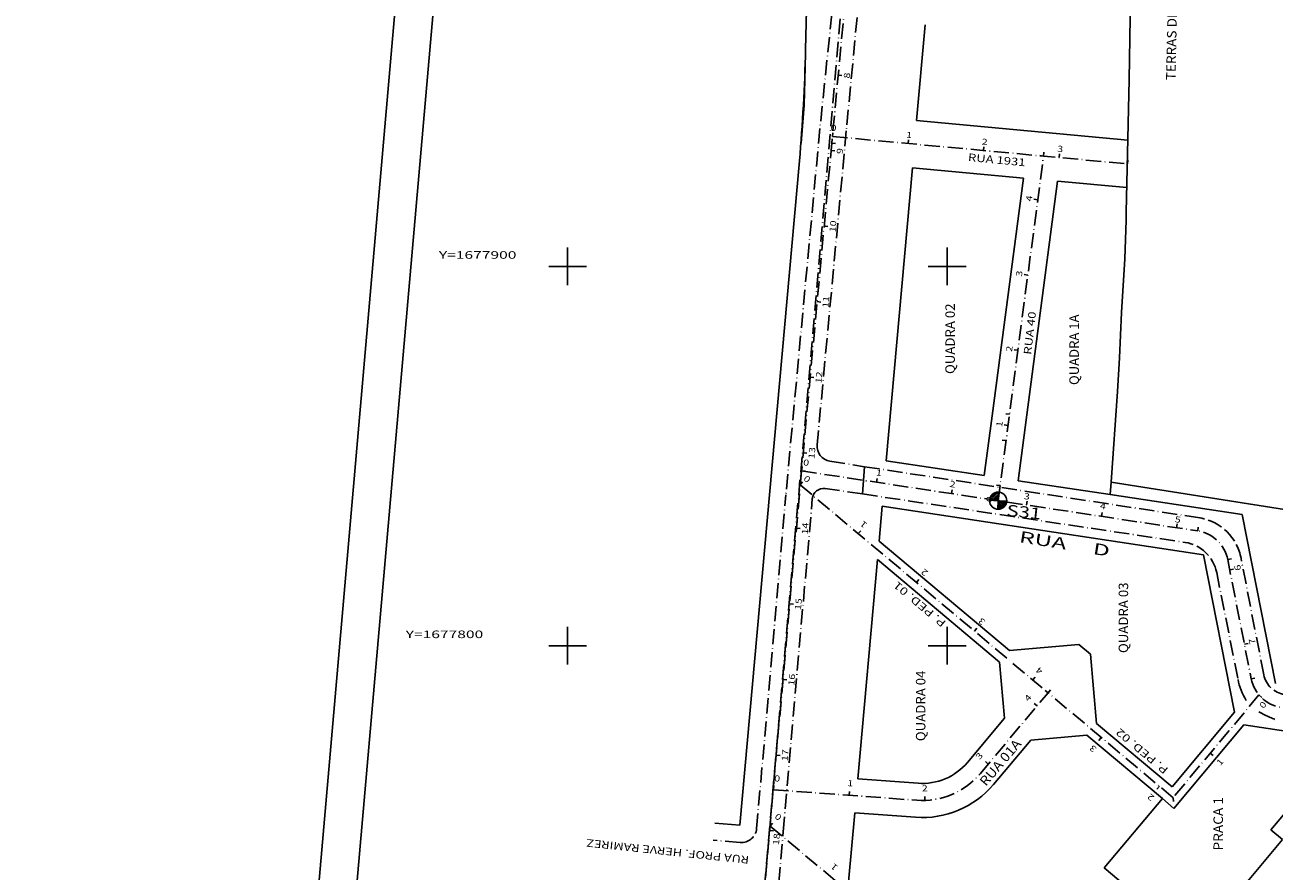
# Model space of a CAD drawing. Extents: x 189457 to 190412, y 1676779 to 1678197.
# Drawn here: x 189457 to 189786, y 1677741 to 1677964 of the extents above; entities that cross this region are included whole.
import ezdxf
from ezdxf.enums import TextEntityAlignment as Align

# ---------------------------------------------------------------- set-up
doc = ezdxf.new("R2010")
doc.units = 0
doc.header["$MEASUREMENT"] = 0
for name, pattern in [('LIN0', [0]), ('LIN1', [5, 4, -1]), ('LIN3', [6, 4, -1, 0, -1])]:
    doc.linetypes.add(name, pattern=pattern)
doc.layers.get('0').update_dxf_attribs({"linetype": 'LIN0'})
for name, color, linetype in [('MALHA', 7, 'CONTINUOUS'), ('PRANCHA', 7, 'CONTINUOUS'), ('SONDAGEM', 7, 'LIN0')]:
    doc.layers.add(name, color=color, linetype=linetype)
doc.styles.add('ITALICC', font='italicc')
doc.styles.add('ROMANC', font='romanc')
doc.styles.add('ROMANS', font='romans')

# ---------------------------------------------------------------- blocks, each defined once
blk = doc.blocks.new('*U3')
at = {"color": 7, "linetype": 'LIN0'}
for p, q in [((189713.35476, 1677836.150578), (189715.521422, 1677838.12576)), ((189713.37592, 1677836.608294), (189715.063706, 1677838.14692)), ((189713.397081, 1677837.06601), (189714.60599, 1677838.168081)), ((189713.418241, 1677837.523726), (189714.148274, 1677838.189241)), ((189713.439402, 1677837.981443), (189713.690557, 1677838.210402)), ((189713.714516, 1677836.040114), (189715.610663, 1677837.768688))]:
    blk.add_line(p, q, dxfattribs=at)
at = {"color": 6, "linetype": 'LIN0', "flags": 128}
blk.add_lwpolyline([(189713.4505, 1677838.2215), (189713.34576, 1677835.95592), (189714.356143, 1677836.186611), (189715.433727, 1677837.184467), (189715.71608, 1677838.11676)], close=True, dxfattribs=at)
blk = doc.blocks.new('*U4')
at = {"color": 7, "linetype": 'LIN0'}
for p, q in [((189713.552561, 1677840.429137), (189711.242863, 1677838.323561)), ((189713.032116, 1677840.393113), (189711.372472, 1677838.880141)), ((189713.5314, 1677839.97142), (189711.70058, 1677838.3024)), ((189713.51024, 1677839.513704), (189712.158296, 1677838.28124)), ((189713.489079, 1677839.055988), (189712.616012, 1677838.260079)), ((189713.467918, 1677838.598271), (189713.073729, 1677838.238918))]:
    blk.add_line(p, q, dxfattribs=at)
at = {"color": 6, "linetype": 'LIN0', "flags": 128}
blk.add_lwpolyline([(189713.4505, 1677838.2215), (189713.55524, 1677840.48708), (189712.584721, 1677840.312749), (189711.587209, 1677839.514326), (189711.18492, 1677838.32624)], close=True, dxfattribs=at)

msp = doc.modelspace()

# ---------------------------------------------------------------- linework, layer by layer
at = {"layer": 'MALHA', "color": 2, "linetype": 'LIN0'}
for p, q in [((189600, 1677895), (189600, 1677905)), ((189700, 1677895), (189700, 1677905)), ((189595, 1677900), (189605, 1677900)), ((189695, 1677900), (189705, 1677900)), ((189600, 1677795), (189600, 1677805)), ((189700, 1677795), (189700, 1677805)), ((189595, 1677800), (189605, 1677800)), ((189695, 1677800), (189705, 1677800))]:
    msp.add_line(p, q, dxfattribs=at)
at = {"layer": 'PRANCHA', "color": 254, "linetype": 'LIN0'}
msp.add_line((189456.999951, 1676851.765682), (189574.555882, 1678196.637648), dxfattribs=at)
at = {"layer": 'PRANCHA', "color": 3, "linetype": 'LIN0'}
msp.add_line((189583.647112, 1678185.804848), (189469.138928, 1676875.799934), dxfattribs=at)
at = {"layer": 'SONDAGEM', "color": 10, "linetype": 'LIN3'}
msp.add_line((189591.294319, 1677043.637383), (189683.170837, 1678094.729459), dxfattribs=at)
at = {"layer": 'SONDAGEM', "color": 3, "linetype": 'LIN0'}
for p, q in [((189665.491, 1678069.633), (189662.695, 1677957.145)), ((189747.9961, 1677949.2297), (189748.4351, 1677978.7328)), ((189694.206, 1677963.617), (189691.956449, 1677938.441782)), ((189747.2102, 1677914.2097), (189747.9961, 1677949.2297)), ((189691.956449, 1677938.441782), (189747.638126, 1677933.278073)), ((189661.105, 1677927.842), (189645.346721, 1677752.6902)), ((189683.943657, 1677848.758603), (189690.844027, 1677925.991272)), ((189690.844032, 1677925.991319), (189720.093209, 1677923.278904)), ((189711.855116, 1677860.611394), (189720.093209, 1677923.278904)), ((189718.682816, 1677843.49761), (189729.061314, 1677922.447252)), ((189729.061314, 1677922.447252), (189747.356991, 1677920.750607)), ((189747.1897, 1677912.1963), (189747.2102, 1677914.2097)), ((189746.833, 1677901.9775), (189747.1897, 1677912.1963)), ((189745.9114, 1677887.8557), (189746.833, 1677901.9775)), ((189745.4124, 1677875.9097), (189745.9114, 1677887.8557)), ((189744.8832, 1677866.9757), (189745.4124, 1677875.9097)), ((189743.1993, 1677843.081), (189744.8832, 1677866.9757)), ((189709.782575, 1677844.845501), (189711.855116, 1677860.611394)), ((189683.943657, 1677848.758603), (189709.78257, 1677844.845454)), ((189742.969456, 1677839.819495), (189718.682812, 1677843.497563)), ((189742.969456, 1677839.819495), (189743.1993, 1677843.081)), ((189971.539926, 1677807.25582), (189743.1993, 1677843.081)), ((189742.969456, 1677839.819495), (189777.708543, 1677834.558463)), ((189682.050028, 1677827.564117), (189682.873765, 1677836.7838)), ((189682.873765, 1677836.7838), (189767.569462, 1677823.957133)), ((189777.708543, 1677834.558463), (189786.49905, 1677790.021101)), ((189682.050028, 1677827.564117), (189716.413198, 1677798.727618)), ((189676.451999, 1677764.908047), (189681.616028, 1677822.706509)), ((189681.616028, 1677822.706509), (189713.84055, 1677795.664699)), ((189775.760361, 1677782.457705), (189767.569462, 1677823.957133)), ((189716.413198, 1677798.727618), (189734.685039, 1677800.326722)), ((189734.685039, 1677800.326722), (189737.74929, 1677797.755659)), ((189713.84055, 1677795.664699), (189715.131668, 1677780.912012)), ((189739.348649, 1677779.480904), (189737.74929, 1677797.755659)), ((189759.279425, 1677762.755619), (189775.760361, 1677782.457705)), ((189705.335015, 1677769.23614), (189715.131668, 1677780.912012)), ((189739.348649, 1677779.480904), (189759.279425, 1677762.755619)), ((189759.777023, 1677757.116243), (189778.203174, 1677779.143763)), ((189778.203174, 1677779.143763), (189805.055687, 1677775.064218)), ((189712.22958, 1677763.451248), (189722.026232, 1677775.12712)), ((189722.026232, 1677775.12712), (189736.776004, 1677776.417979)), ((189736.776004, 1677776.417979), (189756.712942, 1677759.687525)), ((189785.303138, 1677751.451116), (189805.055687, 1677775.064218)), ((189676.451999, 1677764.908047), (189692.324194, 1677763.740756)), ((189756.712942, 1677759.687525), (189741.423425, 1677741.409717)), ((189756.712942, 1677759.687525), (189759.777023, 1677757.116243)), ((189674.024943, 1677737.744597), (189675.650941, 1677755.942655)), ((189675.650941, 1677755.942655), (189691.664088, 1677754.764997)), ((189638.743247, 1677753.239066), (189645.346721, 1677752.6902)), ((189788.366855, 1677748.879372), (189765.341162, 1677721.353369)), ((189788.366855, 1677748.879372), (189785.303138, 1677751.451116)), ((189741.423425, 1677741.409717), (189765.341162, 1677721.353369))]:
    msp.add_line(p, q, dxfattribs=at)
at = {"layer": 'SONDAGEM', "color": 1, "linetype": 'LIN3'}
for p, q in [((189685.5076, 1678062.7499), (189673.4319, 1677935.7006)), ((189673.4319, 1677935.7006), (189665.754595, 1677852.93395)), ((189669.118367, 1677848.612708), (189678.2318, 1677847.1849)), ((189678.2318, 1677847.1849), (189766.6412, 1677833.6918)), ((189677.6715, 1677840.0108), (189667.881389, 1677841.400386)), ((189649.801872, 1677751.770018), (189657.4989, 1677839.7806)), ((189656.794309, 1677750.911094), (189664.471209, 1677838.691526)), ((189677.6715, 1677840.0108), (189762.708619, 1677827.232576)), ((189783.440401, 1677792.327564), (189777.465, 1677822.9454)), ((189771.029217, 1677819.300893), (189776.6522, 1677791.1282)), ((189645.468589, 1677748.133721), (189638.351367, 1677748.756162)), ((189643.194047, 1677597.864318), (189656.794309, 1677750.911094))]:
    msp.add_line(p, q, dxfattribs=at)
at = {"layer": 'SONDAGEM', "color": 10, "linetype": 'LIN0'}
for p, q in [((189747.9961, 1677949.2297), (189748.4351, 1677978.7328)), ((189747.2102, 1677914.2097), (189747.9961, 1677949.2297)), ((189747.1897, 1677912.1963), (189747.2102, 1677914.2097)), ((189746.833, 1677901.9775), (189747.1897, 1677912.1963)), ((189745.9114, 1677887.8557), (189746.833, 1677901.9775)), ((189745.4124, 1677875.9097), (189745.9114, 1677887.8557)), ((189744.8832, 1677866.9757), (189745.4124, 1677875.9097)), ((189743.1993, 1677843.081), (189744.8832, 1677866.9757)), ((189743.1993, 1677843.081), (190149.7908, 1677779.2894))]:
    msp.add_line(p, q, dxfattribs=at)
at = {"layer": 'SONDAGEM', "color": 104, "linetype": 'LIN0'}
for q in [(189662.578645, 1677952.466908), (189661.495486, 1677932.504882)]:
    msp.add_line((189662.33, 1677942.47), q, dxfattribs=at)
at = {"layer": 'SONDAGEM', "color": 5, "linetype": 'LIN0'}
for p, q in [((189671.2951, 1677950.4319), (189672.290766, 1677950.338896)), ((189669.7797, 1677934.2215), (189669.872039, 1677935.217228)), ((189689.6943, 1677932.3747), (189689.786639, 1677933.370428)), ((189669.4364, 1677930.5184), (189670.432135, 1677930.426138)), ((189669.6182, 1677932.48), (189670.6139, 1677932.387367)), ((189709.6088, 1677930.5279), (189709.701139, 1677931.523628)), ((189725.3921, 1677929.0642), (189725.484439, 1677930.059928)), ((189729.5234, 1677928.6811), (189729.615739, 1677929.676828)), ((189725.3924, 1677929.0642), (189724.40093, 1677929.194536)), ((189747.4976, 1677927.0143), (189747.589939, 1677928.010028)), ((189723.8773, 1677917.5391), (189722.88583, 1677917.669436)), ((189667.5912, 1677910.6037), (189668.586935, 1677910.511438)), ((189721.2706, 1677897.7097), (189720.27913, 1677897.840036)), ((189665.746, 1677890.689), (189666.741735, 1677890.596738)), ((189718.6639, 1677877.8803), (189717.67243, 1677878.010636)), ((189663.9007, 1677870.7743), (189664.896435, 1677870.682038)), ((189716.4482, 1677861.0253), (189715.45673, 1677861.155636)), ((189716.0572, 1677858.0509), (189715.06573, 1677858.181236)), ((189715.5359, 1677854.085), (189714.54443, 1677854.215336)), ((189662.0555, 1677850.8596), (189663.051235, 1677850.767338)), ((189661.6117, 1677846.0702), (189662.607618, 1677845.979937)), ((189661.6119, 1677846.0722), (189661.761637, 1677847.060926)), ((189661.612, 1677846.0732), (189662.607918, 1677845.982937)), ((189681.3864, 1677843.0775), (189681.536137, 1677844.066226)), ((189661.2609, 1677842.3988), (189661.903719, 1677843.164818)), ((189701.1609, 1677840.0827), (189701.310637, 1677841.071426)), ((189713.9718, 1677842.1874), (189712.98033, 1677842.317736)), ((189713.4505, 1677838.2215), (189712.45903, 1677838.351836)), ((189720.9355, 1677837.088), (189721.085237, 1677838.076726)), ((189740.71, 1677834.0933), (189740.859737, 1677835.082026)), ((189660.271, 1677830.9394), (189661.267097, 1677830.851136)), ((189760.4845, 1677831.0985), (189760.634237, 1677832.087226)), ((189766.0347, 1677830.258), (189766.184437, 1677831.246726)), ((189676.5813, 1677829.5424), (189677.224119, 1677830.308418)), ((189773.9324, 1677822.7046), (189774.913473, 1677822.898238)), ((189774.4636, 1677820.0135), (189775.444673, 1677820.207138)), ((189691.9016, 1677816.6861), (189692.544419, 1677817.452118)), ((189658.5057, 1677811.0175), (189659.501797, 1677810.929236)), ((189707.222, 1677803.8297), (189707.864819, 1677804.595718)), ((189778.3363, 1677800.3921), (189779.317373, 1677800.585738)), ((189722.5424, 1677790.9733), (189723.185219, 1677791.739318)), ((189780.1363, 1677791.2724), (189781.117373, 1677791.466038)), ((189656.7404, 1677791.0956), (189657.736497, 1677791.007336)), ((189726.5946, 1677787.5728), (189725.828537, 1677788.215566)), ((189726.5946, 1677787.5728), (189727.237419, 1677788.338818)), ((189723.7035, 1677784.1271), (189722.937437, 1677784.769866)), ((189726.5946, 1677787.5728), (189725.951781, 1677786.806782)), ((189782.1756, 1677787.0097), (189782.942623, 1677786.36808)), ((189740.6053, 1677775.8167), (189739.962481, 1677775.050682)), ((189769.3432, 1677771.6692), (189770.110223, 1677771.02758)), ((189654.9751, 1677771.1736), (189655.971197, 1677771.085336)), ((189710.8482, 1677768.8059), (189710.082137, 1677769.448666)), ((189654.1657, 1677762.0394), (189655.161797, 1677761.951136)), ((189654.2323, 1677762.03), (189654.305645, 1677763.027307)), ((189755.9257, 1677762.9603), (189755.282881, 1677762.194282)), ((189674.1784, 1677760.5631), (189674.251745, 1677761.560407)), ((189694.1289, 1677759.2102), (189694.095508, 1677760.209642)), ((189759.5288, 1677759.9367), (189759.616694, 1677758.94057)), ((189653.369, 1677752.4621), (189654.011688, 1677753.228228)), ((189653.2099, 1677751.2517), (189654.205997, 1677751.163436))]:
    msp.add_line(p, q, dxfattribs=at)
at = {"layer": 'SONDAGEM', "color": 1, "linetype": 'LIN0'}
msp.add_line((189678.2318, 1677847.1849), (189677.6715, 1677840.0108), dxfattribs=at)
at = {"layer": 'SONDAGEM', "color": 6, "linetype": 'LIN0'}
for q in [(189711.18492, 1677838.32624), (189713.34576, 1677835.95592), (189713.55524, 1677840.48708), (189715.71608, 1677838.11676)]:
    msp.add_line((189713.4505, 1677838.2215), q, dxfattribs=at)
at = {"layer": 'SONDAGEM', "color": 5, "linetype": 'LIN3', "flags": 128}
for points in [[(189686.1757, 1678109.7384), (189669.618193, 1677932.479996)], [(189669.7797, 1677934.2215), (189747.497236, 1677927.014334)], [(189669.618193, 1677932.479996), (189661.611993, 1677846.073196)], [(189713.4505, 1677838.2215), (189725.392366, 1677929.063942)], [(189661.611992, 1677846.073196), (189638.174092, 1677581.566696)], [(189661.6119, 1677846.0722), (189766.034726, 1677830.257978)], [(189661.2609, 1677842.3988), (189726.5946, 1677787.5728)], [(189773.932421, 1677822.704644), (189780.136323, 1677791.272391)], [(189708.782297, 1677766.343694), (189726.5946, 1677787.5728)], [(189759.528842, 1677759.936667), (189726.595243, 1677787.573566)], [(189782.1756, 1677787.0097), (189759.528842, 1677759.936667)], [(189654.2323, 1677762.03), (189691.994141, 1677759.252877)], [(189653.369, 1677752.4621), (189715.52188, 1677700.323368)]]:
    msp.add_lwpolyline(points, dxfattribs=at)
at = {"layer": 'SONDAGEM', "color": 1, "linetype": 'LIN3', "flags": 128}
for points in [[(189679.569008, 1678063.606128), (189666.481604, 1677936.361207)], [(189666.480179, 1677936.345431), (189657.4989, 1677839.7806)]]:
    msp.add_lwpolyline(points, dxfattribs=at)
at = {"layer": 'SONDAGEM', "color": 6, "linetype": 'LIN0'}
msp.add_circle((189713.4505, 1677838.2215), 2.268, dxfattribs=at)
at = {"layer": 'SONDAGEM', "color": 3, "linetype": 'LIN0'}
for centre, radius, start, end in [((189162.849462, 1677969.57231), 500, 355.2125, 358.575833), ((189693.461042, 1677779.199009), 15.5, 265.793862, 320.001635), ((189693.461042, 1677779.199009), 24.5, 265.793862, 320.001635)]:
    msp.add_arc(centre, radius, start, end, dxfattribs=at)
at = {"layer": 'SONDAGEM', "color": 1, "linetype": 'LIN0'}
for centre, radius, start, end in [((189669.737497, 1677852.564502), 4, 174.700498, 261.095811), ((189667.459802, 1677838.430156), 3, 81.92153, 175.001874), ((189791.785993, 1677793.87617), 15.381256, 190.291549, 212.613036), ((189816.611106, 1677848.784274), 74.655955, 242.491414, 245.074199), ((189790.197751, 1677791.948601), 11.982523, 245.074193, 251.523995)]:
    msp.add_arc(centre, radius, start, end, dxfattribs=at)
at = {"layer": 'SONDAGEM', "color": 1, "linetype": 'LIN1'}
for centre, radius, start, end in [((189764.423652, 1677820.634201), 13.2446, 10.049722, 80.361389), ((189761.222637, 1677817.343599), 10, 11.287222, 81.454167), ((189789.820043, 1677793.57262), 6.5, 191.043056, 261.421389), ((189645.817082, 1677752.118511), 4, 265.001944, 355.001944)]:
    msp.add_arc(centre, radius, start, end, dxfattribs=at)
at = {"layer": 'SONDAGEM', "color": 5, "linetype": 'LIN3'}
for centre, radius, start, end in [((189764.612227, 1677820.865082), 9.5, 11.165175, 81.388331), ((189789.456517, 1677793.111953), 9.5, 191.165175, 261.361462), ((189693.461042, 1677779.199009), 20, 265.793862, 320.001635)]:
    msp.add_arc(centre, radius, start, end, dxfattribs=at)

# ---------------------------------------------------------------- block references
at = {"layer": 'SONDAGEM', "color": 6}
for name in ['*U4', '*U3']:
    msp.add_blockref(name, (0, 0), dxfattribs=at)

# ---------------------------------------------------------------- texts
at = {"layer": 'MALHA', "color": 2, "style": 'ROMANS', "width": 1.186004}
for s, p, p2 in [('Y=1677900', (189566.057729, 1677902), (189586.502173, 1677902)), ('Y=1677800', (189557.316679, 1677802), (189577.761123, 1677802))]:
    msp.add_text(s, height=2, dxfattribs=at).set_placement(p, p2, align=Align.FIT)
at = {"layer": 'SONDAGEM', "color": 254, "style": 'ROMANC', "width": 0.807632}
msp.add_text('TERRAS DE HERDEIROS DE ANTONIO F. JARDIM E LEONIDIA A.', height=2.5, rotation=88.82916691, dxfattribs=at).set_placement((189760.189, 1677949.024), (189762.279344, 1678051.302641), align=Align.FIT)
at = {"layer": 'SONDAGEM', "color": 9, "style": 'ROMANS'}
for s, rotation, width, p, p2 in [('8', 84.6635459, 1.20098, (189674.316561, 1677949.446622), (189674.461234, 1677950.995435)), ('0', 354.70179843, 1.200981, (189669.221199, 1677935.779729), (189670.770109, 1677935.63609)), ('1', 354.70179843, 1.856061, (189689.135799, 1677933.932929), (189690.684709, 1677933.78929)), ('2', 354.70179843, 1.200981, (189709.050299, 1677932.086129), (189710.599209, 1677931.94249)), ('9', 84.7062736, 1.276042, (189672.458595, 1677929.535374), (189672.602113, 1677931.084295)), ('3', 354.70179843, 1.200981, (189728.964899, 1677930.239329), (189730.513809, 1677930.09569)), ('4', 82.51102605, 1.13426, (189722.29886, 1677917.040574), (189722.501604, 1677918.582861)), ('10', 84.70625356, 1.103603, (189670.548811, 1677908.92366), (189670.835848, 1677912.021501)), ('3', 82.51102605, 1.200981, (189719.69216, 1677897.211174), (189719.894904, 1677898.753461)), ('11', 84.70625356, 1.317204, (189668.703611, 1677889.00896), (189668.990648, 1677892.106801)), ('2', 82.51102605, 1.200981, (189717.08546, 1677877.381774), (189717.288204, 1677878.924061)), ('12', 84.70625356, 1.103603, (189666.858311, 1677869.09426), (189667.145348, 1677872.192101)), ('1', 82.51102605, 1.856061, (189714.47876, 1677857.552374), (189714.681504, 1677859.094661)), ('13', 84.70625356, 1.103603, (189665.013111, 1677849.17956), (189665.300148, 1677852.277401)), ('0', 351.38832241, 1.20098, (189661.9798, 1677847.5844), (189663.517818, 1677847.351476)), ('0', 319.9976777, 1.20098, (189661.9798, 1677843.8266), (189663.171384, 1677842.82666)), ('1', 351.38832242, 1.856061, (189681.1442, 1677844.916), (189682.682218, 1677844.683076)), ('2', 351.38832241, 1.20098, (189700.5543, 1677841.8729), (189702.092318, 1677841.639976)), ('0', 82.51102605, 1.200981, (189711.87206, 1677837.722974), (189712.074804, 1677839.265261)), ('3', 351.38832242, 1.20098, (189720.1248, 1677838.6697), (189721.662818, 1677838.436776)), ('4', 351.38832242, 1.134259, (189740.1765, 1677836.1071), (189741.714518, 1677835.874176)), ('14', 84.93623987, 1.074561, (189663.235331, 1677829.271245), (189663.509931, 1677832.370214)), ('1', 139.99778149, 1.856061, (189679.0833, 1677832.0562), (189677.891714, 1677833.056138)), ('5', 351.38832242, 1.20098, (189759.9073, 1677832.5835), (189761.445318, 1677832.350576)), ('6', 101.16529527, 1.20098, (189777.4858, 1677819.9356), (189777.184582, 1677821.461713)), ('2', 139.99778149, 1.20098, (189695.1331, 1677819.4214), (189693.941514, 1677820.421338)), ('15', 84.93623987, 1.103604, (189661.470031, 1677809.349345), (189661.744631, 1677812.448314)), ('3', 139.99778149, 1.20098, (189710.257, 1677806.4784), (189709.065414, 1677807.478338)), ('7', 101.16529527, 1.20098, (189781.3157, 1677800.4973), (189781.014482, 1677802.023413)), ('16', 84.93623987, 1.103604, (189659.704731, 1677789.427445), (189659.979331, 1677792.526414)), ('4', 139.99778149, 1.134259, (189725.3808, 1677793.5354), (189724.189214, 1677794.535338)), ('4', 50.00162502, 1.134259, (189721.415013, 1677785.133494), (189722.414871, 1677786.325147)), ('0', 230.08730531, 1.20098, (189783.0984, 1677785.5231), (189782.100325, 1677784.329953)), ('17', 84.93623987, 1.103604, (189657.939431, 1677769.505445), (189658.214031, 1677772.604414)), ('3', 50.00162502, 1.20098, (189708.559713, 1677769.812294), (189709.559571, 1677771.003947)), ('3', 139.99762581, 1.20098, (189739.5585, 1677772.9616), (189738.366917, 1677773.961541)), ('1', 50.08720154, 1.85606, (189771.9978, 1677768.2383), (189772.995877, 1677769.431445)), ('0', 355.79387267, 1.20098, (189654.3913, 1677764.2595), (189655.942666, 1677764.145408)), ('1', 355.79387267, 1.856061, (189673.656313, 1677763.007977), (189675.207679, 1677762.893885)), ('2', 1.91357238, 1.20098, (189693.34915, 1677761.585487), (189694.903838, 1677761.63743)), ('2', 139.99762581, 1.20098, (189754.7644, 1677760.1411), (189753.572817, 1677761.141041)), ('0', 320.00743039, 1.20098, (189654.375163, 1677754.750688), (189655.566917, 1677753.750951)), ('18', 84.93625822, 1.103604, (189655.6796, 1677747.3936), (189655.954199, 1677750.492569)), ('1', 140.00750594, 1.856061, (189671.3671, 1677741.7634), (189670.175344, 1677742.763136))]:
    msp.add_text(s, height=1.6, rotation=rotation, dxfattribs=dict(at, width=width)).set_placement(p, p2, align=Align.FIT)
at = {"layer": 'SONDAGEM', "color": 104}
for s, height, rotation, style, width, p, p2 in [('RUA 1931', 2, 354.52499892, 'ITALICC', 0.956317, (189705.4192, 1677927.8053), (189720.559811, 1677926.354092)), ('RUA 40', 2, 83.36389098, 'ITALICC', 0.930349, (189722.1194, 1677876.6128), (189723.440287, 1677887.96622)), ('RUA     D', 3, 350.85166548, 'ITALICC', 0.868866, (189718.8336, 1677827.3146), (189742.607303, 1677823.486097)), ('P. PED. 01', 2, 140.0138891, 'ITALICC', 0.930157, (189699.8769, 1677806.2368), (189686.912792, 1677817.109624)), ('P. PED. 02', 2, 140.0138891, 'ITALICC', 0.911077, (189758.4703, 1677767.5224), (189745.506192, 1677778.395224)), ('RUA 01A', 2.5, 49.69305419, 'ITALICC', 0.834324, (189710.2169, 1677762.7907), (189719.726069, 1677774.000772)), ('RUA PROF. HERVE RAMIREZ', 2, 173.9552775, 'ROMANS', 1.021558, (189647.8981, 1677744.502), (189605.037736, 1677749.040633))]:
    msp.add_text(s, height=height, rotation=rotation, dxfattribs=dict(at, style=style, width=width)).set_placement(p, p2, align=Align.FIT)
at = {"layer": 'SONDAGEM', "color": 4, "style": 'ROMANC'}
for s, width, p, p2 in [('QUADRA 02', 0.831064, (189702.0311, 1677871.6211), (189702.0311, 1677890.2211)), ('QUADRA 1A', 0.835508, (189734.7178, 1677868.7146), (189734.7178, 1677887.3146)), ('QUADRA 03', 0.831064, (189747.6995, 1677798.0638), (189747.6995, 1677816.6638)), ('QUADRA 04', 0.826667, (189694.276, 1677774.8351), (189694.276, 1677793.4351)), ('PRACA 1', 0.858261, (189772.6879, 1677746.0144), (189772.6879, 1677760.1144))]:
    msp.add_text(s, height=2.5, rotation=90, dxfattribs=dict(at, width=width)).set_placement(p, p2, align=Align.FIT)
at = {"layer": 'SONDAGEM', "color": 6, "style": 'ITALICC', "width": 1.098276}
msp.add_text('S31', height=3, rotation=353.94333534, dxfattribs=at).set_placement((189715.5446, 1677834.2302), (189724.593804, 1677833.270041), align=Align.FIT)

doc.saveas('drawing.dxf')
